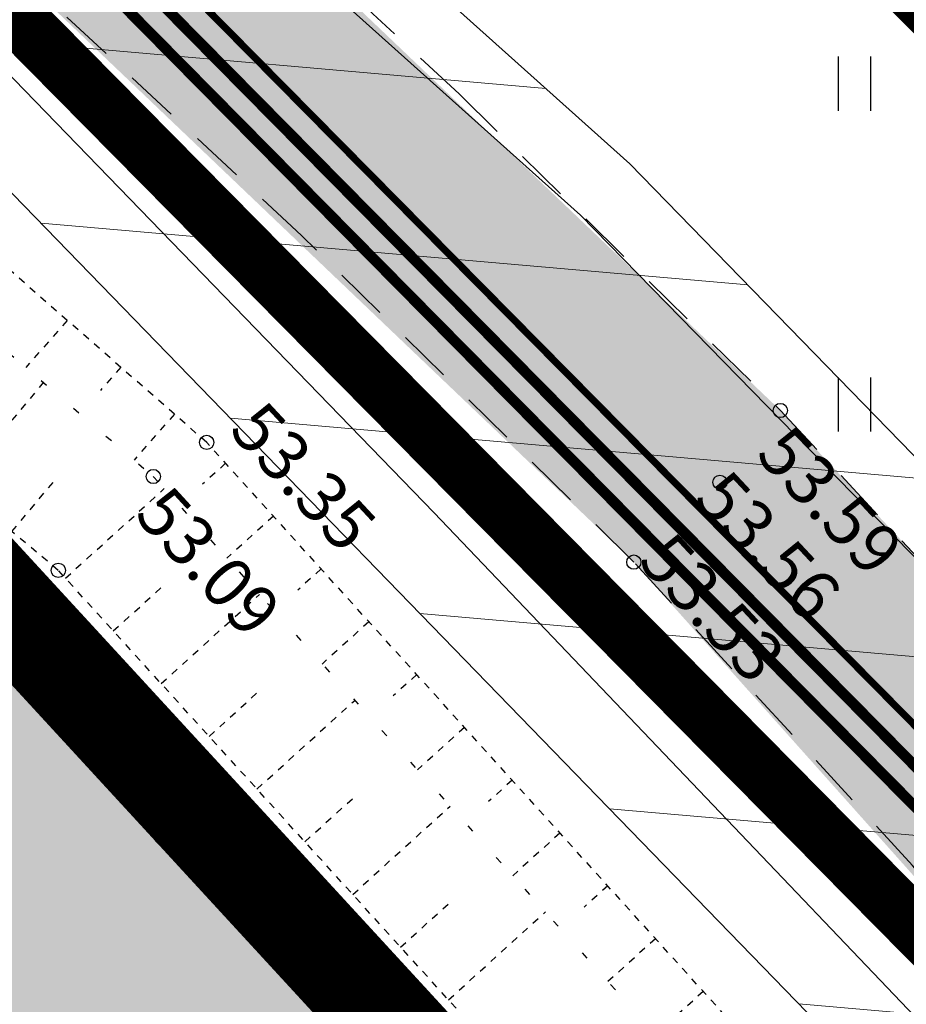
# Model space of a CAD drawing. Units: inches. Extents: x -4945930 to 551011, y 0 to 6582051.
# Drawn here: x 549451 to 549464, y 6581418 to 6581432 of the extents above; entities that cross this region are included whole.
import ezdxf
from ezdxf.enums import TextEntityAlignment as Align

# ---------------------------------------------------------------- set-up
doc = ezdxf.new("R2010")
doc.units = ezdxf.units.IN
doc.header["$MEASUREMENT"] = 0
for name, pattern in [('ACAD_ISO05W100', [33, 24, -3, 0, -3, 0, -3]), ('ASFBET', [2.5, 1.5, -1]), ('DASHDOT', [1, 0.5, -0.25, 0, -0.25]), ('DIVIDE', [31.75, 12.7, -6.35, 0, -6.35, 0, -6.35]), ('NOLVAALL', [1.2, 0.2, -1]), ('NOLVAKRIIPS', [0.02001, 0.01, -1e-05, 0.01]), ('NOLVAPEAL', [0.02001, 0.01, -1e-05, 0.01])]:
    doc.linetypes.add(name, pattern=pattern)
doc.layers.add('Dp.ala', color=7, linetype='DASHDOT', lineweight=0, true_color=0x0d0d0d)
for name, color, linetype in [('dp_hoonestus', 7, 'Continuous'), ('dp_krunt', 1, 'Continuous'), ('HALJASTUS', 3, 'Continuous'), ('KORGUS-EH2000', 7, 'Continuous'), ('KTRASS', 7, 'Continuous'), ('KY_PIIR', 10, 'Continuous'), ('MPKAABEL', 7, 'Continuous'), ('OPT-kaitsevöönd', 7, 'Continuous'), ('PIIR', 240, 'Continuous'), ('RELJEEF', 13, 'Continuous'), ('SITRASS', 7, 'Continuous'), ('tee', 7, 'Continuous'), ('VTRASS', 7, 'Continuous')]:
    doc.layers.add(name, color=color, linetype=linetype)
doc.styles.add('ITALIC', font='italic.shx')
doc.styles.add('romans', font='romans.shx', dxfattribs={"height": 1})
doc.linetypes.add('-KS-', pattern='A,5,[139,mkm,S=0.8,R=0,X=0,Y=0],5,-1.5,["K",romans,S=1.4,R=0,X=-0.7,Y=-0.7],-1.5,10,-3', length=26)
doc.linetypes.add('-V-', pattern='A,10,-1.5,["V",romans,S=1.4,R=0,X=-0.7,Y=-0.7],-1.5,10,-3', length=26)
doc.linetypes.add('KAITSETORU', pattern='A,0,[153,mkm,S=0.075,R=0,X=0,Y=0],-0.15,[153,mkm,S=0.075,R=0,X=0,Y=0],-0.15,[153,mkm,S=0.075,R=0,X=0,Y=0],-0.15,[152,mkm,S=0.075,R=0,X=0,Y=0],-1.2,[153,mkm,S=0.075,R=0,X=0,Y=0],-0.15,[153,mkm,S=0.075,R=0,X=0,Y=0],-0.15,[153,mkm,S=0.075,R=0,X=0,Y=0],-0.15,[152,mkm,S=0.075,R=0,X=0,Y=0],-0.15', length=2.25)
doc.linetypes.add('MP_KBL', pattern='A,8,-2,[138,mkm,S=1,R=0,X=0,Y=0],6,[138,mkm,S=1,R=180,X=0,Y=0],-2', length=18)
doc.linetypes.add('SI_KBL', pattern='A,8,-2,4,[132,mkm,S=0.5,R=0,X=0,Y=0],4,-2', length=20)

# ---------------------------------------------------------------- blocks, each defined once
blk = doc.blocks.new('HEIN')
at = {"color": 0, "linetype": 'Continuous'}
for p, q in [((-0.455, 0.761), (-0.455, -0.761)), ((0.455, 0.761), (0.455, -0.761))]:
    blk.add_line(p, q, dxfattribs=at)

msp = doc.modelspace()

# ---------------------------------------------------------------- hatches: boundary and pattern name
at = {"layer": 'OPT-kaitsevöönd', "lineweight": 0, "ltscale": 0.5}
h = msp.add_hatch(dxfattribs=at)
h.set_pattern_fill('ANSI31', color=33, scale=20, angle=310)
h.set_pattern_definition([(355, (0, 0), (0.2178893569, 2.4904867452), [])])
h.paths.add_polyline_path([(549481.509, 6581586.117), (549412.948, 6581560.369), (549355.976, 6581651.539), (549352.599, 6581649.417), (549409.777, 6581557.892), (549377.356, 6581503.032), (549379.275, 6581502.543), (549380.869, 6581501.125), (549413.56, 6581556.431), (549474.103, 6581578.809), (549388.355, 6581494.199), (549379.257, 6581502.472), (549365.313, 6581506.049), (549333.385, 6581527.431), (549325.278, 6581533.172), (549316.559, 6581540.332), (549306.154, 6581547.493), (549299.488, 6581537.212), (549332.127, 6581514.336), (549296.096, 6581522.775), (549295.184, 6581518.881), (549340.913, 6581508.178), (549347.849, 6581506.399), (549360.901, 6581496.461), (549367.093, 6581490.151), (549366.893, 6581488.856), (549357.265, 6581478.239), (549358.757, 6581476.266), (549373.775, 6581486.589), (549375.399, 6581485.764), (549374.641, 6581472.935), (549362.891, 6581463.275), (549365.41, 6581460.168), (549374.314, 6581467.388), (549374.162, 6581464.804), (549378.155, 6581464.568), (549378.522, 6581470.8), (549386.414, 6581477.1), (549383.097, 6581479.714), (549378.842, 6581476.208), (549379.229, 6581482.78), (549387.438, 6581476.388), (549429.332, 6581447.163), (549445.291, 6581435.589), (549467.124, 6581413.077), (549480.426, 6581392.337), (549492.399, 6581369.69), (549500, 6581351.592), (549488.845, 6581331.077), (549493.865, 6581326.325), (549503.901, 6581342.385), (549505.008, 6581339.113), (549510.166, 6581329.167), (549511.942, 6581330.087), (549506.854, 6581339.899), (549505.216, 6581344.489), (549508.914, 6581349.473), (549501.912, 6581367.538), (549497.786, 6581376.255), (549496.652, 6581378.841), (549491.035, 6581389.463), (549484.412, 6581400.086), (549482.966, 6581402.054), (549475.938, 6581411.928), (549468.703, 6581420.8), (549466.722, 6581422.867), (549459.994, 6581429.786), (549451.524, 6581437.381), (549447.957, 6581440.58), (549429.267, 6581455.249), (549406.513, 6581472.246), (549393.459, 6581481.898), (549396.45, 6581485.617), (549404.082, 6581481.413), (549489.311, 6581565.784)])
at = {"layer": 'tee', "ltscale": 0.5, "true_color": 0xf8f6b0}
h = msp.add_hatch(color=51, dxfattribs=at)
h.dxf.hatch_style = 1
h.paths.add_polyline_path([(549304.76, 6581542.009), (549309.889, 6581538.27), (549320.137, 6581530.925), (549324.076, 6581528.17), (549328.611, 6581524.762), (549337.762, 6581518.094), (549347.462, 6581511.043), (549357.866, 6581503.484), (549384.137, 6581484.142), (549386.987, 6581482.036), (549392.23, 6581477.982), (549402.145, 6581470.579), (549411.82, 6581463.325), (549443.886, 6581438.926), (549449.704, 6581434.066), (549460.049, 6581424.19), (549468.591, 6581414.608), (549472.779, 6581409.398), (549477.246, 6581403.482), (549485.141, 6581391.508), (549491.283, 6581380.681), (549495.45, 6581372), (549497.558, 6581367.371), (549502.68, 6581353.396), (549505.177, 6581344.254), (549504.974, 6581343.931), (549504.404, 6581343.204), (549503.905, 6581342.707), (549502.361, 6581341.906), (549501.845, 6581341.68), (549502.616, 6581339.816), (549503.987, 6581340.483), (549505.832, 6581340.951), (549506.711, 6581340.833), (549508.741, 6581337.047), (549511.656, 6581330.745), (549511.858, 6581330.282), (549514.401, 6581331.914), (549511.437, 6581338.215), (549509.365, 6581342.334), (549508.297, 6581344.951), (549506.65, 6581350.058), (549505.474, 6581354.293), (549502.941, 6581361.698), (549500.288, 6581368.544), (549496.933, 6581376.074), (549493.919, 6581382.019), (549491.267, 6581387.051), (549487.64, 6581393.113), (549484.986, 6581397.266), (549479.561, 6581405.23), (549470.713, 6581416.752), (549464.712, 6581423.522), (549462.035, 6581426.39), (549451.563, 6581436.376), (549433.831, 6581450.595), (549423.764, 6581458.172), (549413.654, 6581465.682), (549403.809, 6581473.052), (549394.271, 6581480.168), (549389.134, 6581484.072), (549379.343, 6581491.46), (549359.452, 6581505.964), (549339.31, 6581520.604), (549327.992, 6581528.947), (549321.9, 6581533.263), (549311.624, 6581540.713), (549306.516, 6581544.41)])
at = {"layer": 'tee', "ltscale": 0.5, "true_color": 0x939598}
h = msp.add_hatch(color=252, dxfattribs=at)
h.dxf.hatch_style = 1
h.paths.add_polyline_path([(549296.322, 6581530.471), (549300.86, 6581536.676), (549315.068, 6581526.882), (549322.155, 6581527.467), (549324.076, 6581528.17), (549328.081, 6581525.148), (549325.024, 6581523.937), (549324.607, 6581522.908), (549324.607, 6581521.571), (549324.643, 6581520.757), (549324.535, 6581519.828), (549324.531, 6581519.728), (549343.263, 6581505.374), (549376.557, 6581480.773), (549384.192, 6581475.714), (549404.94, 6581459.955), (549441.313, 6581432.449), (549452.698, 6581422.4), (549466.533, 6581406.807), (549477.706, 6581390.837), (549485.312, 6581377.212), (549493.093, 6581360.713), (549507.979, 6581327.123), (549501.337, 6581321.714), (549495.092, 6581337.119), (549490.306, 6581339.616), (549484.712, 6581338.981), (549471.084, 6581332.26), (549468.126, 6581337.858), (549481.305, 6581345.499), (549485.749, 6581349.248), (549487.291, 6581354.897), (549484.092, 6581361.613), (549476.56, 6581377.318), (549466.122, 6581394.099), (549453.708, 6581409.274), (549440.246, 6581423.243), (549425.731, 6581434.659), (549410.398, 6581446.291), (549390.599, 6581461.082), (549372.518, 6581474.505), (549368.059, 6581477.468), (549364.843, 6581476.811), (549361.688, 6581475.182), (549360.002, 6581474.103), (549358.649, 6581475.671), (549359.691, 6581476.309), (549361.556, 6581477.806), (549362.279, 6581479.776), (549362.047, 6581481.743), (549354.283, 6581487.638), (549336.778, 6581500.827), (549319.829, 6581513.574), (549300.987, 6581527.437)])

# ---------------------------------------------------------------- linework, layer by layer
at = {"layer": 'Dp.ala', "color": 158, "linetype": 'ACAD_ISO05W100', "ltscale": 0.7, "true_color": 0x002a38, "const_width": 1.4, "flags": 128}
msp.add_lwpolyline([(549377.919, 6581483.025), (549443.301, 6581432.218, -0.104045), (549503.73, 6581339.453), (549606.572, 6581489.266), (549466.561, 6581578.219), (549669.542, 6581812.312), (549735.291, 6581904.135), (549641.6, 6581877.562), (549631.062, 6581859.179), (549617.912, 6581854.905), (549613.85, 6581842.832), (549586.588, 6581851.821), (549525.894, 6581832.851), (549444.587, 6581716.033), (549374.276, 6581614.823), (549452.932, 6581559.537), (549387.636, 6581491.3), (549321.727, 6581539.695), (549315.857, 6581530.691), (549377.919, 6581483.025)], format="xyb", dxfattribs=at)
at = {"layer": 'dp_hoonestus', "linetype": 'DIVIDE', "ltscale": 0.3, "const_width": 0.4, "flags": 128}
msp.add_lwpolyline([(549420.966, 6581484.126), (549459.708, 6581455.813, -0.070006), (549495.703, 6581417.697), (549516.789, 6581379.466), (549516.789, 6581379.466), (549555.23, 6581433.911), (549555.23, 6581433.911), (549555.23, 6581433.911), (549555.23, 6581433.911), (549447.144, 6581508.53), (549447.144, 6581508.53), (549447.144, 6581508.53), (549447.144, 6581508.53)], format="xyb", close=True, dxfattribs=at)
at = {"layer": 'dp_krunt'}
for points, const_width in [([(549322.38, 6581537.74), (549317.824, 6581531.214), (549380.931, 6581483.585), (549390.767, 6581476.308), (549446.63, 6581436.66), (549468.21, 6581414.81), (549479.54, 6581396.91), (549493.94, 6581370.82), (549504.65, 6581344.82), (549510.731, 6581353.687), (549502.649, 6581373.898), (549487.289, 6581401.495), (549475.408, 6581420.33), (549452.481, 6581443.544), (549401.548, 6581479.693), (549387.787, 6581489.815), (549322.38, 6581537.74)], 0.4), ([(549566.188, 6581434.857), (549531.6, 6581384.25), (549510.731, 6581353.687), (549510.731, 6581353.687), (549502.649, 6581373.898), (549487.289, 6581401.495), (549475.408, 6581420.33), (549452.481, 6581443.544), (549401.564, 6581479.707), (549401.564, 6581479.707), (549401.564, 6581479.707), (549443.907, 6581519.193), (549566.188, 6581434.857)], 0.3)]:
    msp.add_lwpolyline(points, dxfattribs=dict(at, const_width=const_width))
at = {"layer": 'dp_krunt', "color": 6, "const_width": 0.3}
msp.add_lwpolyline([(549395.776, 6581472.753), (549446.63, 6581436.66), (549468.21, 6581414.81), (549479.54, 6581396.91), (549493.94, 6581370.82), (549504.65, 6581344.82)], dxfattribs=at)
at = {"layer": 'KORGUS-EH2000', "linetype": 'Continuous', "ltscale": 0.5}
for centre in [(549462.106, 6581426.32), (549461.258, 6581425.312), (549460.049, 6581424.19)]:
    msp.add_circle(centre, 0.1, dxfattribs=at)
at = {"layer": 'KORGUS-EH2000', "linetype": 'Continuous'}
for centre in [(549454.053, 6581425.872), (549453.303, 6581425.393), (549451.97, 6581424.074), (549452.773, 6581422.334)]:
    msp.add_circle(centre, 0.1, dxfattribs=at)
at = {"layer": 'KTRASS', "linetype": '-KS-', "ltscale": 0.5, "const_width": 0.1, "flags": 128}
msp.add_lwpolyline([(549391.378, 6581479.343), (549447.923, 6581438.167), (549469.739, 6581416.078), (549481.708, 6581397.188), (549495.811, 6581372.173), (549505.506, 6581348.727), (549492.169, 6581327.384)], dxfattribs=at)
at = {"layer": 'KY_PIIR', "color": 36, "const_width": 0.8}
msp.add_lwpolyline([(549667.95, 6581813.08), (549463.04, 6581577.23), (549603.85, 6581489.94), (549571.12, 6581442.08), (549531.6, 6581384.25), (549507.64, 6581349.16), (549504.65, 6581344.82), (549493.94, 6581370.82), (549479.54, 6581396.91), (549468.21, 6581414.81), (549446.63, 6581436.66), (549387.51, 6581478.62), (549317.83, 6581531.21), (549322.38, 6581537.74), (549346.11, 6581571.73), (549372.6, 6581609.77), (549407.42, 6581659.67), (549434.87, 6581698.93), (549445.08, 6581713.56), (549491.42, 6581780.04)], dxfattribs=at)
at = {"layer": 'MPKAABEL', "linetype": 'KAITSETORU', "ltscale": 0.5, "flags": 128}
msp.add_lwpolyline([(549390.577, 6581484.044), (549392.006, 6581481.724), (549399.741, 6581476.049), (549406.23, 6581471.21), (549407.127, 6581471.307), (549407.509, 6581470.225), (549419.101, 6581461.594), (549427.102, 6581455.654), (549428.046, 6581455.709), (549428.422, 6581454.638), (549438.658, 6581446.74), (549447.626, 6581439.564), (549448.836, 6581439.619), (549450.762, 6581436.721), (549459.302, 6581429.064), (549466.54, 6581421.649), (549467.473, 6581421.469), (549467.797, 6581420.328), (549475.142, 6581411.321), (549482.393, 6581401.135), (549483.461, 6581400.96), (549483.395, 6581399.828), (549490.318, 6581388.681), (549495.899, 6581378.126), (549496.97, 6581377.485), (549496.75, 6581376.107), (549500.991, 6581367.145), (549506.944, 6581351.538), (549507.296, 6581350.701)], dxfattribs=at)
at = {"layer": 'MPKAABEL', "linetype": 'MP_KBL', "ltscale": 0.5, "flags": 128}
msp.add_lwpolyline([(549390.577, 6581484.044), (549392.006, 6581481.724), (549399.741, 6581476.049), (549406.23, 6581471.21), (549407.127, 6581471.307), (549407.509, 6581470.225), (549419.101, 6581461.594), (549427.102, 6581455.654), (549428.046, 6581455.709), (549428.422, 6581454.638), (549438.658, 6581446.74), (549447.626, 6581439.564), (549448.836, 6581439.619), (549450.762, 6581436.721), (549459.302, 6581429.064), (549466.54, 6581421.649), (549467.473, 6581421.469), (549467.797, 6581420.328), (549475.142, 6581411.321), (549482.393, 6581401.135), (549483.461, 6581400.96), (549483.395, 6581399.828), (549490.318, 6581388.681), (549495.899, 6581378.126), (549496.97, 6581377.485), (549496.75, 6581376.107), (549500.991, 6581367.145), (549506.944, 6581351.538), (549507.296, 6581350.701)], dxfattribs=at)
at = {"layer": 'OPT-kaitsevöönd', "color": 33, "lineweight": 0, "ltscale": 0.5, "flags": 128}
for points in [[(549508.914, 6581349.473), (549501.912, 6581367.538), (549497.786, 6581376.255), (549496.652, 6581378.841), (549491.035, 6581389.463), (549484.412, 6581400.086), (549482.966, 6581402.054), (549475.938, 6581411.928), (549468.703, 6581420.8), (549466.722, 6581422.867), (549459.994, 6581429.786), (549451.524, 6581437.381)], [(549445.291, 6581435.589), (549467.124, 6581413.077), (549480.426, 6581392.337), (549492.399, 6581369.69), (549500, 6581351.592)]]:
    msp.add_lwpolyline(points, dxfattribs=at)
at = {"layer": 'PIIR', "color": 36, "const_width": 0.5}
msp.add_lwpolyline([(549285.28, 6581548.32), (549316.01, 6581528.73), (549317.83, 6581531.21), (549387.51, 6581478.62), (549446.63, 6581436.66), (549468.21, 6581414.81), (549479.54, 6581396.91), (549493.94, 6581370.82), (549504.65, 6581344.82), (549503.07, 6581342.54), (549551.2, 6581241.65), (549649.3, 6581132.94)], dxfattribs=at)
at = {"layer": 'RELJEEF', "linetype": 'NOLVAKRIIPS', "ltscale": 0.5}
for p, q in [((549452.094, 6581427.586), (549451.514, 6581426.924)), ((549452.847, 6581426.928), (549452.56, 6581426.601)), ((549450.551, 6581425.262), (549451.764, 6581426.711)), ((549453.599, 6581426.269), (549453.034, 6581425.623)), ((549454.319, 6581425.578), (549453.993, 6581425.283)), ((549451.318, 6581424.62), (549451.921, 6581425.34)), ((549452.07, 6581423.964), (549453.457, 6581425.222)), ((549454.99, 6581424.836), (549454.336, 6581424.245)), ((549455.66, 6581424.094), (549455.332, 6581423.798)), ((549452.742, 6581423.223), (549453.434, 6581423.851)), ((549453.415, 6581422.483), (549454.794, 6581423.735)), ((549456.33, 6581423.352), (549455.673, 6581422.758)), ((549457.001, 6581422.61), (549456.672, 6581422.312)), ((549454.087, 6581421.742), (549454.775, 6581422.367)), ((549454.759, 6581421.002), (549456.132, 6581422.248)), ((549457.671, 6581421.868), (549457.011, 6581421.271)), ((549458.342, 6581421.126), (549458.011, 6581420.827)), ((549455.431, 6581420.262), (549456.116, 6581420.883)), ((549456.103, 6581419.521), (549457.47, 6581420.762)), ((549459.012, 6581420.384), (549458.349, 6581419.784)), ((549459.683, 6581419.642), (549459.35, 6581419.341)), ((549456.775, 6581418.781), (549457.457, 6581419.399)), ((549457.448, 6581418.04), (549458.807, 6581419.275)), ((549460.353, 6581418.9), (549459.686, 6581418.297)), ((549461.024, 6581418.158), (549460.689, 6581417.856))]:
    msp.add_line(p, q, dxfattribs=at)
at = {"layer": 'RELJEEF', "linetype": 'NOLVAPEAL', "ltscale": 0.5}
for points in [[(549502.275, 6581342.896), (549494.15, 6581359.874), (549486.824, 6581375.647), (549479.197, 6581389.671), (549465.889, 6581408.742), (549451.97, 6581424.074), (549439.146, 6581434.81), (549422.721, 6581447.291), (549403.528, 6581461.251), (549385.439, 6581475.071)], [(549499.457, 6581352.359), (549497.219, 6581360.023), (549490.427, 6581373.635), (549481.438, 6581390.857), (549468.171, 6581410.249), (549454.053, 6581425.872), (549441.099, 6581437.208), (549423.772, 6581450.333), (549405.45, 6581463.458), (549391.019, 6581472.659)]]:
    msp.add_lwpolyline(points, dxfattribs=at)
at = {"layer": 'RELJEEF', "linetype": 'NOLVAALL', "ltscale": 0.5}
msp.add_lwpolyline([(549385.439, 6581475.071), (549391.019, 6581472.659), (549404.709, 6581462.878), (549423.552, 6581448.964), (549440.332, 6581436.496), (549453.303, 6581425.393), (549467.23, 6581409.912), (549480.762, 6581390.475), (549489.646, 6581373.374), (549496.589, 6581359.211), (549499.457, 6581352.359), (549502.275, 6581342.896)], dxfattribs=at)
at = {"layer": 'SITRASS', "linetype": 'SI_KBL', "ltscale": 0.5}
msp.add_lwpolyline([(549358.423, 6581477.324), (549373.177, 6581487.449), (549374.032, 6581487.719), (549375.613, 6581486.864), (549388.028, 6581477.195), (549399.996, 6581468.98), (549409.423, 6581462.036), (549419.928, 6581454.602), (549429.898, 6581447.987), (549439.481, 6581441.163), (549445.939, 6581436.353), (549448.987, 6581433.411), (549457.246, 6581424.884), (549467.913, 6581413.698), (549480.958, 6581393.432), (549487.562, 6581381.64), (549493.31, 6581370.104), (549497.279, 6581360.471), (549498.745, 6581357.063), (549504.682, 6581343.196), (549505.931, 6581339.506), (549511.054, 6581329.627)], dxfattribs=at)
at = {"layer": 'tee', "linetype": 'ASFBET', "ltscale": 0.5}
for points in [[(549505.69, 6581331.976), (549493.053, 6581360.805), (549485.312, 6581377.212), (549477.762, 6581390.754), (549470.934, 6581400.741), (549466.533, 6581406.807), (549452.773, 6581422.334), (549441.238, 6581432.516), (549423.304, 6581446.322), (549404.86, 6581460.015), (549384.206, 6581475.615), (549383.832, 6581478.271), (549385.301, 6581480.153)], [(549451.563, 6581436.376), (549457.595, 6581430.767), (549462.106, 6581426.32), (549466.266, 6581421.853), (549470.734, 6581416.654), (549475.436, 6581410.764), (549479.561, 6581405.23), (549483.673, 6581399.321), (549487.64, 6581393.113), (549491.267, 6581387.051), (549493.874, 6581382.108), (549497.006, 6581375.909), (549500.288, 6581368.544), (549502.941, 6581361.698), (549505.474, 6581354.293), (549505.613, 6581353.932), (549505.868, 6581353.848), (549505.992, 6581353.765), (549506.097, 6581353.686), (549506.169, 6581353.586), (549506.216, 6581353.462), (549506.2, 6581353.339)], [(549502.713, 6581353.301), (549500.105, 6581360.85), (549497.558, 6581367.371), (549494.247, 6581374.819), (549491.283, 6581380.681), (549488.534, 6581385.749), (549485.141, 6581391.508), (549481.064, 6581397.878), (549477.253, 6581403.382), (549472.94, 6581409.197), (549468.528, 6581414.686), (549463.961, 6581419.928), (549460.049, 6581424.19), (549455.386, 6581428.779), (549449.704, 6581434.066)]]:
    msp.add_lwpolyline(points, dxfattribs=at)
at = {"layer": 'VTRASS', "linetype": '-V-', "ltscale": 0.5, "const_width": 0.15}
for points in [[(549304.683, 6581541.903), (549319.324, 6581533), (549335.145, 6581523.008), (549360.59, 6581505.764), (549367.307, 6581501.609), (549367.479, 6581501.323), (549368.227, 6581497.304), (549391.156, 6581479.01), (549391.156, 6581479.01), (549447.661, 6581437.863), (549469.424, 6581415.828), (549481.364, 6581396.983), (549495.45, 6581372), (549503.547, 6581351.717), (549491.152, 6581329.141)], [(549334.926, 6581522.673), (549360.369, 6581505.43), (549367.117, 6581501.081), (549367.861, 6581497.087), (549390.675, 6581478.06), (549447.399, 6581437.559), (549469.109, 6581415.577), (549495.089, 6581371.827), (549502.685, 6581351.865), (549490.594, 6581330.105)]]:
    msp.add_lwpolyline(points, dxfattribs=at)

# ---------------------------------------------------------------- block references
at = {"layer": 'HALJASTUS', "xscale": 0.5, "yscale": 0.5, "zscale": 0.45}
for p in [(549463.145, 6581430.912), (549463.145, 6581426.404)]:
    msp.add_blockref('HEIN', p, dxfattribs=at)

# ---------------------------------------------------------------- texts
at = {"layer": 'KORGUS-EH2000', "style": 'ITALIC'}
for s, rotation, p in [(' 53.35', 312.8516, (549454.712, 6581426.66)), (' 53.09', 312.5105, (549453.388, 6581425.47)), (' 54.10', 309.9204, (549452.381, 6581422.511))]:
    msp.add_text(s, height=0.7, rotation=rotation, dxfattribs=at).set_placement(p, align=Align.TOP_LEFT)
at = {"layer": 'KORGUS-EH2000', "linetype": 'ASFBET', "ltscale": 0.5, "style": 'ITALIC'}
for s, p in [(' 53.59', (549462.106, 6581426.32)), (' 53.56', (549461.234, 6581425.69)), (' 53.53', (549460.452, 6581424.818))]:
    msp.add_text(s, height=0.7, rotation=312.9619, dxfattribs=at).set_placement(p, align=Align.TOP_LEFT)

doc.saveas('drawing.dxf')
